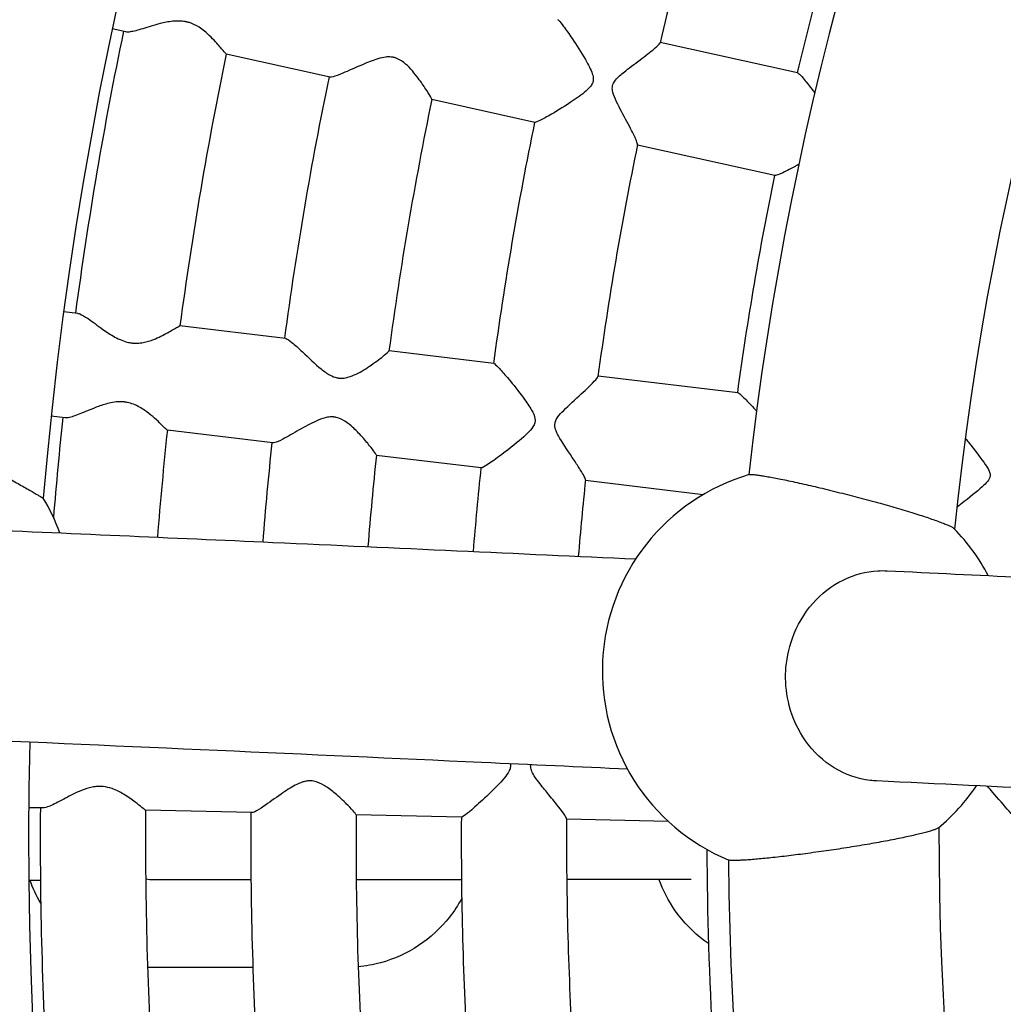
# Model space of a CAD drawing. Units: millimetres. Extents: x 512 to 11512, y 443 to 11457.
# Drawn here: x 5555 to 5667, y 5925 to 6037 of the extents above; entities that cross this region are included whole.
import ezdxf

# ---------------------------------------------------------------- set-up
doc = ezdxf.new("R2010")
doc.units = ezdxf.units.MM
doc.layers.add('Sketch Geometry (ISO)', color=7, linetype='Continuous', lineweight=25)
doc.layers.add('Visible (ISO)', color=7, linetype='Continuous', lineweight=25)

msp = doc.modelspace()

# ---------------------------------------------------------------- linework, layer by layer
at = {"layer": 'Sketch Geometry (ISO)', "color": 6}
msp.add_circle((6011.89, 5943.46), 5500, dxfattribs=at)
at = {"layer": 'Sketch Geometry (ISO)', "color": 1}
msp.add_circle((6008.32, 5945.28), 4000, dxfattribs=at)
at = {"layer": 'Visible (ISO)'}
for p, q in [((5567.3, 6035.77), (5565.73, 6036.12)), ((5643.87, 6031.11), (5628.2, 6034.58)), ((5590.57, 6030.62), (5578.73, 6033.24)), ((5613.92, 6025.45), (5602.17, 6028.05)), ((5641.28, 6019.39), (5625.61, 6022.86)), ((5561.83, 6003.67), (5560.21, 6003.86)), ((5585.49, 6000.82), (5573.45, 6002.27)), ((5609.23, 5997.96), (5597.29, 5999.4)), ((5637.05, 5994.61), (5621.12, 5996.53)), ((5560.39, 5991.75), (5558.77, 5991.95)), ((5584.05, 5988.9), (5572.02, 5990.35)), ((5607.8, 5986.05), (5595.85, 5987.48)), ((5633.1, 5983), (5619.68, 5984.62)), ((5557.83, 5947.27), (5556.22, 5947.3)), ((5581.66, 5946.75), (5569.54, 5947.01)), ((5605.57, 5946.23), (5593.54, 5946.49)), ((5629.16, 5945.72), (5617.54, 5945.98)), ((5556.23, 5939.03), (5557.55, 5939.03)), ((5581.55, 5939.08), (5570.48, 5939.06)), ((5593.55, 5939.1), (5601.62, 5939.11)), ((5601.62, 5939.11), (5605.55, 5939.12)), ((5617.55, 5939.14), (5623.56, 5939.15)), ((5623.56, 5939.15), (5631.73, 5939.17)), ((5581.77, 5929.08), (5570.5, 5929.06))]:
    msp.add_line(p, q, dxfattribs=at)
msp.add_circle((6011.89, 5943.46), 942.77, dxfattribs=at)
for centre, radius, start, end in [((6008.29, 5943.83), 621.24, 133.73069, 175.07914), ((6008.29, 5943.83), 597.24, 133.51937, 175.18408), ((6008.29, 5943.83), 476.09, 134.2113, 173.9873), ((6008.29, 5943.83), 452.09, 133.2824, 175.0816), ((6008.29, 5943.83), 372.3, 135.0209, 173.6092), ((6008.29, 5943.83), 348.3, 134.2436, 174.1927), ((6011.89, 5943.46), 394.36, 162.7511, 166.6481), ((6011.89, 5943.46), 378.36, 162.7957, 166.6035), ((6011.89, 5943.46), 454.36, 168.2688, 172.3805), ((6011.89, 5943.46), 442.36, 168.2893, 172.3599), ((6011.89, 5943.46), 430.36, 168.3109, 172.3383), ((6011.89, 5943.46), 418.36, 168.3328, 172.3165), ((6011.89, 5943.46), 406.36, 168.3581, 172.2911), ((6011.89, 5943.46), 394.36, 168.3761, 172.2731), ((6011.89, 5943.46), 378.36, 168.4207, 172.2285), ((6011.89, 5943.46), 454.36, 173.8938, 175.3358), ((6011.89, 5943.46), 442.36, 173.9143, 175.5018), ((6011.89, 5943.46), 430.36, 173.9359, 175.4477), ((6011.89, 5943.46), 418.36, 173.9578, 175.3912), ((6011.89, 5943.46), 406.36, 173.9831, 175.332), ((5644.95, 5962.9), 23.34, 106.4233, 247.5677), ((6011.89, 5943.46), 394.36, 174.0011, 175.2701), ((5537.87, 5970.57), 23.34, 20.247, 31.0253), ((5644.95, 5962.9), 23.34, 27.7457, 44.0189), ((6008.29, 5943.83), 452.09, 178.6138, 220.6192), ((5644.95, 5962.9), 23.34, 309.9721, 325.8555), ((6008.29, 5943.83), 476.09, 179.5079, 219.2673), ((6011.89, 5943.46), 454.36, 179.5188, 183.6305), ((6011.89, 5943.46), 442.36, 179.5393, 183.6099), ((6011.89, 5943.46), 430.36, 179.5609, 183.5883), ((6011.89, 5943.46), 418.36, 179.5828, 183.5665), ((6011.89, 5943.46), 406.36, 179.6081, 183.5411), ((6011.89, 5943.46), 394.36, 179.6261, 183.5231), ((6008.29, 5943.83), 348.3, 179.7983, 219.774), ((6011.89, 5943.46), 378.36, 180.1366, 183.4785), ((6008.29, 5943.83), 372.3, 180.3818, 218.94)]:
    msp.add_arc(centre, radius, start, end, dxfattribs=at)
for points, knots in [([(5575.64, 6036.3), (5575.31, 6036.51), (5574.94, 6036.7), (5574.47, 6036.85), (5574.41, 6036.86), (5574.31, 6036.89), (5574.28, 6036.9), (5574.24, 6036.91), (5574.23, 6036.91), (5574.2, 6036.91), (5574.19, 6036.92), (5574.15, 6036.92), (5574.13, 6036.93), (5574.06, 6036.94), (5574.01, 6036.95), (5573.81, 6036.98), (5573.64, 6037), (5573.2, 6037.02), (5572.91, 6037.01), (5572.14, 6036.93), (5571.66, 6036.83), (5570.52, 6036.54), (5569.83, 6036.32), (5568.65, 6035.97), (5568.17, 6035.83), (5567.59, 6035.75), (5567.42, 6035.75), (5567.3, 6035.77)], [0, 0, 0, 0, 1.294688, 1.294688, 1.486233, 1.486233, 1.578819, 1.578819, 1.617109, 1.617109, 1.651604, 1.651604, 1.730566, 1.730566, 1.860325, 1.860325, 2.330796, 2.330796, 3.1399, 3.1399, 4.536565, 4.536565, 6.622062, 6.622062, 8.489493, 8.489493, 9.52413, 9.52413, 9.52413, 9.52413]), ([(5616.51, 6037.17), (5616.54, 6037.16), (5616.59, 6037.13), (5616.78, 6036.94), (5616.96, 6036.71), (5617.47, 6036.03), (5617.81, 6035.55), (5618.68, 6034.26), (5619.22, 6033.41), (5620.02, 6032.02), (5620.31, 6031.46), (5620.54, 6030.76), (5620.58, 6030.56), (5620.58, 6030.3), (5620.57, 6030.21), (5620.55, 6030.13)], [21.851942, 21.851942, 21.851942, 21.851942, 22.429668, 22.429668, 23.568489, 23.568489, 24.961472, 24.961472, 26.931466, 26.931466, 28.417162, 28.417162, 29.228211, 29.228211, 29.624461, 29.624461, 29.624461, 29.624461]), ([(5578.73, 6033.24), (5578.73, 6033.24), (5578.72, 6033.25), (5578.68, 6033.28), (5578.56, 6033.42), (5578.17, 6033.89), (5577.88, 6034.24), (5577.31, 6034.87), (5577.07, 6035.12), (5576.45, 6035.7), (5576.07, 6036.03), (5575.64, 6036.3)], [67.148937, 67.148937, 67.148937, 67.148937, 67.359159, 67.359159, 69.109812, 69.109812, 71.113939, 71.113939, 72.324459, 72.324459, 73.940802, 73.940802, 73.940802, 73.940802]), ([(5622.78, 6029.63), (5622.8, 6029.74), (5622.84, 6029.84), (5622.96, 6030.08), (5623.07, 6030.24), (5623.5, 6030.71), (5623.87, 6031.02), (5624.84, 6031.79), (5625.51, 6032.28), (5626.78, 6033.24), (5627.29, 6033.64), (5627.92, 6034.18), (5628.1, 6034.36), (5628.18, 6034.49), (5628.19, 6034.51), (5628.19, 6034.53)], [0.933011, 0.933011, 0.933011, 0.933011, 1.397515, 1.397515, 2.070922, 2.070922, 3.169782, 3.169782, 4.671678, 4.671678, 6.165789, 6.165789, 7.311203, 7.311203, 7.513202, 7.513202, 7.513202, 7.513202]), ([(5598.99, 6032.27), (5598.63, 6032.55), (5598.32, 6032.71), (5598, 6032.82), (5597.96, 6032.83), (5597.9, 6032.85), (5597.88, 6032.85), (5597.85, 6032.86), (5597.84, 6032.86), (5597.82, 6032.86), (5597.82, 6032.86), (5597.79, 6032.87), (5597.78, 6032.87), (5597.73, 6032.88), (5597.71, 6032.89), (5597.59, 6032.9), (5597.49, 6032.91), (5597.25, 6032.93), (5597.09, 6032.92), (5596.62, 6032.87), (5596.31, 6032.8), (5595.47, 6032.54), (5594.87, 6032.3), (5593.45, 6031.69), (5592.67, 6031.33), (5591.57, 6030.87), (5591.18, 6030.72), (5590.76, 6030.62), (5590.64, 6030.6), (5590.57, 6030.62)], [0, 0, 0, 0, 1.432188, 1.432188, 1.643218, 1.643218, 1.737761, 1.737761, 1.775995, 1.775995, 1.809062, 1.809062, 1.881035, 1.881035, 1.992994, 1.992994, 2.359918, 2.359918, 2.951087, 2.951087, 4.098988, 4.098988, 6.154428, 6.154428, 8.843515, 8.843515, 10.70959, 10.70959, 11.717732, 11.717732, 11.717732, 11.717732]), ([(5602.17, 6028.06), (5602.18, 6028.09), (5602.13, 6028.2), (5601.89, 6028.63), (5601.67, 6028.98), (5601.14, 6029.77), (5600.84, 6030.2), (5600.03, 6031.26), (5599.52, 6031.86), (5598.99, 6032.27)], [69.992907, 69.992907, 69.992907, 69.992907, 71.393765, 71.393765, 73.144505, 73.144505, 74.704636, 74.704636, 76.815018, 76.815018, 76.815018, 76.815018]), ([(5643.87, 6031.11), (5643.9, 6031.1), (5643.93, 6031.08), (5644.1, 6030.96), (5644.28, 6030.76), (5644.8, 6030.15), (5645.14, 6029.71), (5645.62, 6029.07), (5645.72, 6028.94), (5645.82, 6028.8)], [29.761895, 29.761895, 29.761895, 29.761895, 30.211797, 30.211797, 31.471079, 31.471079, 32.949118, 32.949118, 33.326363, 33.326363, 33.326363, 33.326363]), ([(5620.55, 6030.13), (5620.55, 6030.13), (5620.55, 6030.13), (5620.52, 6029.98), (5620.46, 6029.84), (5620.27, 6029.55), (5620.12, 6029.38), (5619.49, 6028.79), (5618.92, 6028.37), (5617.42, 6027.36), (5616.56, 6026.83), (5615.3, 6026.09), (5614.84, 6025.84), (5614.22, 6025.53), (5614.03, 6025.46), (5613.93, 6025.45), (5613.92, 6025.45), (5613.92, 6025.45)], [29.624461, 29.624461, 29.624461, 29.624461, 29.624463, 29.624463, 30.305148, 30.305148, 31.033138, 31.033138, 32.252031, 32.252031, 33.868814, 33.868814, 35.005373, 35.005373, 35.905913, 35.905913, 36.036101, 36.036101, 36.036101, 36.036101]), ([(5625.62, 6022.91), (5625.63, 6022.98), (5625.59, 6023.14), (5625.38, 6023.66), (5625.19, 6024.06), (5624.63, 6025.16), (5624.22, 6025.91), (5623.61, 6027.05), (5623.42, 6027.43), (5623.06, 6028.19), (5622.9, 6028.56), (5622.81, 6028.89), (5622.75, 6029.12), (5622.74, 6029.32), (5622.76, 6029.54), (5622.77, 6029.59), (5622.78, 6029.63)], [51.7631, 51.7631, 51.7631, 51.7631, 53.03526, 53.03526, 54.704683, 54.704683, 56.947806, 56.947806, 57.968626, 57.968626, 59.003316, 59.003316, 59.003316, 59.740439, 59.740439, 59.936326, 59.936326, 59.936326, 59.936326]), ([(5644, 6020.65), (5643.86, 6020.58), (5643.72, 6020.5), (5642.96, 6020.09), (5642.44, 6019.83), (5641.73, 6019.5), (5641.49, 6019.41), (5641.32, 6019.39), (5641.3, 6019.39), (5641.28, 6019.39)], [7.751547, 7.751547, 7.751547, 7.751547, 8.170655, 8.170655, 10.052917, 10.052917, 11.528776, 11.528776, 11.883723, 11.883723, 11.883723, 11.883723]), ([(5561.83, 6003.67), (5561.89, 6003.66), (5561.96, 6003.64), (5562.28, 6003.52), (5562.6, 6003.33), (5563.47, 6002.74), (5564.05, 6002.3), (5565.12, 6001.54), (5565.58, 6001.23), (5566.56, 6000.69), (5567.08, 6000.47), (5567.67, 6000.35), (5567.74, 6000.34), (5567.84, 6000.32), (5567.87, 6000.32), (5567.92, 6000.31), (5567.93, 6000.31), (5567.96, 6000.3), (5567.97, 6000.3), (5568.01, 6000.3), (5568.03, 6000.3), (5568.1, 6000.29), (5568.14, 6000.29), (5568.32, 6000.27), (5568.46, 6000.27), (5568.83, 6000.29), (5569.05, 6000.31), (5569.68, 6000.43), (5570.08, 6000.56), (5571.02, 6000.92), (5571.57, 6001.2), (5572.52, 6001.73), (5572.91, 6001.96), (5573.33, 6002.21), (5573.43, 6002.27), (5573.45, 6002.27)], [35.170925, 35.170925, 35.170925, 35.170925, 35.822238, 35.822238, 37.932942, 37.932942, 40.665503, 40.665503, 42.560419, 42.560419, 44.689374, 44.689374, 44.96213, 44.96213, 45.086973, 45.086973, 45.138791, 45.138791, 45.184756, 45.184756, 45.287172, 45.287172, 45.450044, 45.450044, 45.988419, 45.988419, 46.866392, 46.866392, 48.538875, 48.538875, 51.138037, 51.138037, 53.728953, 53.728953, 55.498782, 55.498782, 55.498782, 55.498782]), ([(5585.49, 6000.82), (5585.51, 6000.82), (5585.54, 6000.81), (5585.71, 6000.75), (5585.94, 6000.59), (5586.55, 6000.09), (5586.96, 5999.71), (5588.11, 5998.63), (5588.86, 5997.9), (5589.87, 5997.08), (5590.22, 5996.83), (5590.83, 5996.5), (5591.1, 5996.39), (5591.41, 5996.33), (5591.45, 5996.32), (5591.51, 5996.31), (5591.53, 5996.31), (5591.56, 5996.3), (5591.57, 5996.3), (5591.59, 5996.3), (5591.59, 5996.3), (5591.62, 5996.3), (5591.64, 5996.3), (5591.68, 5996.29), (5591.71, 5996.29), (5591.85, 5996.28), (5591.95, 5996.28), (5592.24, 5996.3), (5592.42, 5996.34), (5592.94, 5996.47), (5593.26, 5996.61), (5594.13, 5997.03), (5594.72, 5997.4), (5595.87, 5998.2), (5596.39, 5998.6), (5597.02, 5999.11), (5597.19, 5999.27), (5597.28, 5999.37), (5597.28, 5999.38), (5597.29, 5999.39)], [33.633242, 33.633242, 33.633242, 33.633242, 33.948862, 33.948862, 35.56784, 35.56784, 37.508223, 37.508223, 40.478044, 40.478044, 41.816767, 41.816767, 42.727791, 42.727791, 42.858698, 42.858698, 42.922065, 42.922065, 42.948253, 42.948253, 42.971836, 42.971836, 43.025863, 43.025863, 43.114853, 43.114853, 43.442505, 43.442505, 44.015674, 44.015674, 45.094536, 45.094536, 47.118751, 47.118751, 49.291328, 49.291328, 50.853449, 50.853449, 51.251287, 51.251287, 51.251287, 51.251287]), ([(5609.23, 5997.96), (5609.25, 5997.96), (5609.29, 5997.94), (5609.46, 5997.82), (5609.65, 5997.63), (5610.18, 5997.06), (5610.54, 5996.65), (5611.45, 5995.55), (5612.04, 5994.82), (5612.98, 5993.54), (5613.31, 5993.06), (5613.73, 5992.33), (5613.88, 5992), (5613.95, 5991.57), (5613.95, 5991.46), (5613.94, 5991.35)], [55.256396, 55.256396, 55.256396, 55.256396, 56.280705, 56.280705, 58.80806, 58.80806, 61.816947, 61.816947, 65.781641, 65.781641, 68.40829, 68.40829, 70.455702, 70.455702, 71.176192, 71.176192, 71.176192, 71.176192]), ([(5616.2, 5991.08), (5616.21, 5991.13), (5616.22, 5991.18), (5616.27, 5991.37), (5616.33, 5991.52), (5616.58, 5991.94), (5616.8, 5992.19), (5617.51, 5992.94), (5618.25, 5993.61), (5619.61, 5994.85), (5620.13, 5995.34), (5620.78, 5996.01), (5620.99, 5996.24), (5621.09, 5996.42), (5621.11, 5996.45), (5621.11, 5996.48)], [7.179768, 7.179768, 7.179768, 7.179768, 7.569193, 7.569193, 8.686245, 8.686245, 10.471769, 10.471769, 14.843741, 14.843741, 18.609535, 18.609535, 21.416931, 21.416931, 22.211473, 22.211473, 22.211473, 22.211473]), ([(5637.05, 5994.61), (5637.08, 5994.61), (5637.12, 5994.59), (5637.29, 5994.49), (5637.49, 5994.31), (5638.07, 5993.75), (5638.45, 5993.34), (5638.98, 5992.76), (5639.09, 5992.65), (5639.19, 5992.54)], [29.761894, 29.761894, 29.761894, 29.761894, 30.211796, 30.211796, 31.471078, 31.471078, 32.949116, 32.949116, 33.299916, 33.299916, 33.299916, 33.299916]), ([(5534.82, 5993.7), (5534.82, 5993.7), (5534.84, 5993.69), (5534.91, 5993.66), (5534.97, 5993.64), (5535.11, 5993.58), (5535.21, 5993.54), (5535.42, 5993.45), (5535.54, 5993.4), (5535.81, 5993.29), (5535.97, 5993.23), (5536.32, 5993.08), (5536.51, 5993), (5536.94, 5992.82), (5537.17, 5992.73), (5537.64, 5992.53), (5537.89, 5992.43), (5538.39, 5992.21), (5538.66, 5992.1), (5539.25, 5991.85), (5539.57, 5991.71), (5540.21, 5991.43), (5540.54, 5991.29), (5541.21, 5991), (5541.55, 5990.85), (5542.21, 5990.56), (5542.57, 5990.4), (5543.32, 5990.07), (5543.7, 5989.89), (5544.48, 5989.54), (5544.87, 5989.36), (5545.64, 5989.01), (5546.02, 5988.83), (5546.74, 5988.49), (5547.12, 5988.31), (5547.9, 5987.94), (5548.29, 5987.75), (5549.07, 5987.37), (5549.45, 5987.18), (5550.19, 5986.81), (5550.55, 5986.63), (5551.21, 5986.29), (5551.55, 5986.12), (5552.22, 5985.77), (5552.56, 5985.59), (5553.21, 5985.25), (5553.52, 5985.08), (5554.11, 5984.76), (5554.39, 5984.6), (5554.88, 5984.33), (5555.12, 5984.19), (5555.59, 5983.93), (5555.81, 5983.8), (5556.23, 5983.56), (5556.42, 5983.45), (5556.77, 5983.24), (5556.93, 5983.15), (5557.18, 5983), (5557.3, 5982.93), (5557.5, 5982.81), (5557.59, 5982.76), (5557.73, 5982.67), (5557.79, 5982.64), (5557.85, 5982.6), (5557.87, 5982.59), (5557.87, 5982.59)], [0, 0, 0, 0, 1.094795, 1.094795, 2.189589, 2.189589, 3.284384, 3.284384, 4.379178, 4.379178, 5.49696, 5.49696, 6.614742, 6.614742, 7.732525, 7.732525, 8.850307, 8.850307, 10.002201, 10.002201, 11.154095, 11.154095, 12.305989, 12.305989, 13.457884, 13.457884, 14.651783, 14.651783, 15.845683, 15.845683, 17.039583, 17.039583, 18.233482, 18.233482, 19.443895, 19.443895, 20.654308, 20.654308, 21.864721, 21.864721, 23.075134, 23.075134, 24.268147, 24.268147, 25.461159, 25.461159, 26.654172, 26.654172, 27.847185, 27.847185, 28.987749, 28.987749, 30.128313, 30.128313, 31.268876, 31.268876, 32.40944, 32.40944, 33.487493, 33.487493, 34.565545, 34.565545, 35.643597, 35.643597, 36.721649, 36.721649, 36.721649, 36.721649]), ([(5571.13, 5991.2), (5570.68, 5991.63), (5570.09, 5992.16), (5569.07, 5992.87), (5568.64, 5993.12), (5567.93, 5993.4), (5567.69, 5993.47), (5567.39, 5993.53), (5567.34, 5993.54), (5567.26, 5993.55), (5567.23, 5993.55), (5567.19, 5993.56), (5567.18, 5993.56), (5567.15, 5993.56), (5567.14, 5993.56), (5567.1, 5993.57), (5567.07, 5993.57), (5567, 5993.58), (5566.96, 5993.58), (5566.75, 5993.6), (5566.58, 5993.6), (5566.13, 5993.57), (5565.84, 5993.53), (5565.08, 5993.37), (5564.61, 5993.22), (5563.49, 5992.81), (5562.83, 5992.53), (5561.7, 5992.07), (5561.23, 5991.89), (5560.67, 5991.76), (5560.51, 5991.74), (5560.39, 5991.75)], [0, 0, 0, 0, 2.96377, 2.96377, 4.738826, 4.738826, 5.601586, 5.601586, 5.765385, 5.765385, 5.867593, 5.867593, 5.909871, 5.909871, 5.947974, 5.947974, 6.035289, 6.035289, 6.179003, 6.179003, 6.703177, 6.703177, 7.607642, 7.607642, 9.158594, 9.158594, 11.465434, 11.465434, 13.51346, 13.51346, 14.625011, 14.625011, 14.625011, 14.625011]), ([(5594.09, 5989.74), (5593.73, 5990.13), (5593.36, 5990.51), (5592.69, 5991.09), (5592.36, 5991.34), (5591.77, 5991.66), (5591.53, 5991.76), (5591.22, 5991.82), (5591.18, 5991.83), (5591.12, 5991.84), (5591.1, 5991.84), (5591.07, 5991.84), (5591.07, 5991.85), (5591.05, 5991.85), (5591.04, 5991.85), (5591.02, 5991.85), (5591, 5991.85), (5590.96, 5991.86), (5590.93, 5991.86), (5590.79, 5991.87), (5590.68, 5991.87), (5590.38, 5991.84), (5590.18, 5991.81), (5589.65, 5991.67), (5589.3, 5991.54), (5588.36, 5991.11), (5587.7, 5990.75), (5586.36, 5989.98), (5585.71, 5989.6), (5584.79, 5989.13), (5584.48, 5988.99), (5584.17, 5988.91), (5584.1, 5988.9), (5584.05, 5988.9)], [0, 0, 0, 0, 1.918181, 1.918181, 3.38042, 3.38042, 4.332472, 4.332472, 4.472885, 4.472885, 4.541223, 4.541223, 4.569502, 4.569502, 4.595007, 4.595007, 4.653611, 4.653611, 4.750483, 4.750483, 5.111104, 5.111104, 5.745704, 5.745704, 6.921178, 6.921178, 9.107955, 9.107955, 11.436153, 11.436153, 13.136171, 13.136171, 13.81423, 13.81423, 13.81423, 13.81423]), ([(5572.02, 5990.35), (5572.01, 5990.35), (5572.01, 5990.36), (5571.97, 5990.38), (5571.88, 5990.46), (5571.6, 5990.74), (5571.39, 5990.95), (5571.13, 5991.2)], [77.104196, 77.104196, 77.104196, 77.104196, 77.32914, 77.32914, 78.76521, 78.76521, 80.447805, 80.447805, 80.447805, 80.447805]), ([(5613.94, 5991.35), (5613.93, 5991.3), (5613.92, 5991.25), (5613.87, 5991.06), (5613.81, 5990.91), (5613.54, 5990.49), (5613.31, 5990.24), (5612.56, 5989.49), (5611.76, 5988.82), (5610.19, 5987.6), (5609.55, 5987.13), (5608.64, 5986.5), (5608.31, 5986.29), (5607.94, 5986.08), (5607.84, 5986.04), (5607.8, 5986.05)], [71.176192, 71.176192, 71.176192, 71.176192, 71.491598, 71.491598, 72.411732, 72.411732, 73.883139, 73.883139, 77.477928, 77.477928, 80.517077, 80.517077, 82.818345, 82.818345, 84.346003, 84.346003, 84.346003, 84.346003]), ([(5619.69, 5984.67), (5619.7, 5984.74), (5619.64, 5984.88), (5619.43, 5985.29), (5619.28, 5985.55), (5618.9, 5986.17), (5618.66, 5986.53), (5618.4, 5986.93), (5617.83, 5987.78), (5617.21, 5988.69), (5616.66, 5989.61), (5616.53, 5989.84), (5616.3, 5990.35), (5616.23, 5990.57), (5616.19, 5990.86), (5616.19, 5990.97), (5616.2, 5991.08)], [110.202305, 110.202305, 110.202305, 110.202305, 111.836791, 111.836791, 113.433394, 113.433394, 115.174891, 115.174891, 115.174891, 118.971845, 118.971845, 120.072222, 120.072222, 121.489546, 121.489546, 122.354659, 122.354659, 122.354659, 122.354659]), ([(5595.85, 5987.49), (5595.86, 5987.52), (5595.78, 5987.65), (5595.51, 5988.03), (5595.31, 5988.29), (5594.8, 5988.93), (5594.47, 5989.33), (5594.09, 5989.74)], [72.343746, 72.343746, 72.343746, 72.343746, 74.133155, 74.133155, 75.875536, 75.875536, 77.88052, 77.88052, 77.88052, 77.88052]), ([(5662.99, 5989.41), (5663.1, 5989.28), (5663.21, 5989.15), (5664.09, 5988.06), (5664.82, 5987.1), (5665.45, 5986.17), (5665.61, 5985.91), (5665.78, 5985.52), (5665.81, 5985.39), (5665.83, 5985.22), (5665.83, 5985.16), (5665.82, 5985.11)], [34.093499, 34.093499, 34.093499, 34.093499, 34.44282, 34.44282, 36.864806, 36.864806, 37.830755, 37.830755, 38.472906, 38.472906, 38.774749, 38.774749, 38.774749, 38.774749]), ([(5638.36, 5985.29), (5638.36, 5985.29), (5638.36, 5985.29), (5638.4, 5985.3), (5638.46, 5985.31), (5638.62, 5985.31), (5638.72, 5985.3), (5638.95, 5985.28), (5639.08, 5985.27), (5639.36, 5985.23), (5639.52, 5985.21), (5639.89, 5985.15), (5640.09, 5985.12), (5640.53, 5985.04), (5640.77, 5985), (5641.26, 5984.91), (5641.52, 5984.86), (5642.04, 5984.76), (5642.32, 5984.7), (5642.92, 5984.57), (5643.24, 5984.51), (5643.89, 5984.36), (5644.24, 5984.29), (5644.92, 5984.13), (5645.26, 5984.05), (5645.94, 5983.9), (5646.29, 5983.81), (5647.04, 5983.64), (5647.43, 5983.54), (5648.2, 5983.35), (5648.6, 5983.25), (5649.37, 5983.06), (5649.75, 5982.96), (5650.48, 5982.78), (5650.86, 5982.68), (5651.63, 5982.47), (5652.02, 5982.37), (5652.8, 5982.15), (5653.18, 5982.05), (5653.92, 5981.84), (5654.28, 5981.74), (5654.94, 5981.55), (5655.29, 5981.45), (5655.97, 5981.25), (5656.31, 5981.14), (5656.96, 5980.94), (5657.28, 5980.84), (5657.87, 5980.65), (5658.15, 5980.56), (5658.66, 5980.4), (5658.91, 5980.31), (5659.4, 5980.14), (5659.63, 5980.06), (5660.07, 5979.9), (5660.27, 5979.82), (5660.63, 5979.68), (5660.78, 5979.62), (5661.06, 5979.5), (5661.18, 5979.45), (5661.4, 5979.34), (5661.49, 5979.29), (5661.64, 5979.2), (5661.7, 5979.16), (5661.73, 5979.12), (5661.73, 5979.12), (5661.74, 5979.12)], [1.038662, 1.038662, 1.038662, 1.038662, 1.108881, 1.108881, 2.217761, 2.217761, 3.326642, 3.326642, 4.435522, 4.435522, 5.545002, 5.545002, 6.654481, 6.654481, 7.76396, 7.76396, 8.87344, 8.87344, 9.988377, 9.988377, 11.103314, 11.103314, 12.218251, 12.218251, 13.333187, 13.333187, 14.457576, 14.457576, 15.581965, 15.581965, 16.706354, 16.706354, 17.830743, 17.830743, 18.957013, 18.957013, 20.083282, 20.083282, 21.209552, 21.209552, 22.335822, 22.335822, 23.463653, 23.463653, 24.591484, 24.591484, 25.719316, 25.719316, 26.847147, 26.847147, 27.968999, 27.968999, 29.09085, 29.09085, 30.212701, 30.212701, 31.334553, 31.334553, 32.444334, 32.444334, 33.554115, 33.554115, 34.663897, 34.663897, 34.733612, 34.733612, 34.733612, 34.733612]), ([(5665.82, 5985.11), (5665.81, 5985.06), (5665.8, 5985.01), (5665.76, 5984.86), (5665.7, 5984.76), (5665.48, 5984.44), (5665.28, 5984.24), (5664.59, 5983.58), (5663.76, 5982.91), (5662.57, 5981.99), (5662.3, 5981.79), (5662.05, 5981.59)], [38.774749, 38.774749, 38.774749, 38.774749, 39.052176, 39.052176, 39.602147, 39.602147, 40.575915, 40.575915, 43.346182, 43.346182, 44.195896, 44.195896, 44.195896, 44.195896]), ([(5548.77, 5979.12), (5560.78, 5978.6), (5572.54, 5978.08), (5598.22, 5976.92), (5612.02, 5976.29), (5625.42, 5975.67)], [0, 0, 0, 0, 10.000322, 10.000322, 22.335734, 22.335734, 22.335734, 22.335734]), ([(5642.51, 5962.53), (5642.51, 5962.61), (5642.51, 5962.7), (5642.58, 5964.1), (5642.83, 5965.4), (5643.28, 5966.63), (5643.81, 5968.11), (5644.6, 5969.46), (5646.6, 5971.72), (5647.77, 5972.63), (5650.31, 5973.88), (5651.66, 5974.24), (5653.37, 5974.34), (5653.72, 5974.34), (5654.07, 5974.32)], [71.667888, 71.667888, 71.667888, 71.667888, 71.923844, 71.923844, 75.875879, 75.875879, 75.875879, 80.629431, 80.629431, 85.285214, 85.285214, 89.805717, 89.805717, 90.961436, 90.961436, 90.961436, 90.961436]), ([(5654.07, 5974.32), (5664.47, 5973.83), (5674.61, 5973.33), (5706.55, 5971.76), (5727.31, 5970.7), (5766.21, 5968.62), (5784.35, 5967.61), (5808.08, 5966.22), (5814.77, 5965.82), (5821.25, 5965.42)], [0, 0, 0, 0, 10.000322, 10.000322, 32.327627, 32.327627, 54.657106, 54.657106, 63.84799, 63.84799, 63.84799, 63.84799]), ([(5652.86, 5950.35), (5652.63, 5950.36), (5652.39, 5950.38), (5650.72, 5950.58), (5649.32, 5951.07), (5646.79, 5952.61), (5645.67, 5953.66), (5643.93, 5956.11), (5643.3, 5957.48), (5642.62, 5960.11), (5642.48, 5961.32), (5642.51, 5962.53)], [128.900651, 128.900651, 128.900651, 128.900651, 129.678651, 129.678651, 134.498817, 134.498817, 139.308528, 139.308528, 143.901214, 143.901214, 147.543767, 147.543767, 147.543767, 147.543767]), ([(5624.49, 5951.69), (5619.01, 5951.94), (5613.46, 5952.2), (5588.17, 5953.36), (5567.68, 5954.27), (5546.4, 5955.21)], [4.949193, 4.949193, 4.949193, 4.949193, 10.000324, 10.000324, 27.705244, 27.705244, 27.705244, 27.705244]), ([(5611.16, 5952.11), (5611.16, 5952.07), (5611.15, 5952.01), (5611.12, 5951.82), (5611.07, 5951.66), (5610.85, 5951.22), (5610.64, 5950.94), (5609.96, 5950.11), (5609.22, 5949.37), (5607.78, 5948), (5607.19, 5947.47), (5606.36, 5946.76), (5606.05, 5946.52), (5605.7, 5946.28), (5605.61, 5946.23), (5605.57, 5946.23)], [39.175428, 39.175428, 39.175428, 39.175428, 39.470897, 39.470897, 40.316809, 40.316809, 41.677781, 41.677781, 45.013727, 45.013727, 47.815427, 47.815427, 49.946565, 49.946565, 51.350662, 51.350662, 51.350662, 51.350662]), ([(5617.54, 5946.03), (5617.54, 5946.1), (5617.46, 5946.25), (5617.16, 5946.71), (5616.92, 5947.03), (5616.31, 5947.81), (5615.93, 5948.27), (5615.53, 5948.76), (5615.21, 5949.16), (5614.85, 5949.58), (5614.12, 5950.52), (5613.77, 5951.01), (5613.5, 5951.63), (5613.45, 5951.8), (5613.44, 5952), (5613.44, 5952.03), (5613.44, 5952.07)], [76.243221, 76.243221, 76.243221, 76.243221, 77.971694, 77.971694, 79.964037, 79.964037, 82.152706, 82.152706, 82.152706, 83.927398, 83.927398, 85.958025, 85.958025, 86.897501, 86.897501, 87.080166, 87.080166, 87.080166, 87.080166]), ([(5591.31, 5948.79), (5590.92, 5949.12), (5590.52, 5949.44), (5589.82, 5949.9), (5589.48, 5950.1), (5588.93, 5950.29), (5588.73, 5950.33), (5588.5, 5950.36), (5588.46, 5950.36), (5588.41, 5950.36), (5588.39, 5950.36), (5588.36, 5950.36), (5588.35, 5950.36), (5588.34, 5950.36), (5588.33, 5950.36), (5588.31, 5950.37), (5588.29, 5950.37), (5588.24, 5950.37), (5588.22, 5950.36), (5588.1, 5950.36), (5588, 5950.35), (5587.76, 5950.31), (5587.6, 5950.28), (5587.16, 5950.14), (5586.86, 5950), (5586.08, 5949.59), (5585.54, 5949.24), (5584.27, 5948.35), (5583.58, 5947.85), (5582.59, 5947.18), (5582.24, 5946.97), (5581.84, 5946.78), (5581.73, 5946.75), (5581.66, 5946.75)], [0, 0, 0, 0, 1.787747, 1.787747, 3.175093, 3.175093, 3.878203, 3.878203, 3.993602, 3.993602, 4.062525, 4.062525, 4.091063, 4.091063, 4.116333, 4.116333, 4.172647, 4.172647, 4.262333, 4.262333, 4.563217, 4.563217, 5.059502, 5.059502, 6.046388, 6.046388, 7.855658, 7.855658, 10.28055, 10.28055, 12.003432, 12.003432, 12.953387, 12.953387, 12.953387, 12.953387]), ([(5820.2, 5941.44), (5811.31, 5941.98), (5801.97, 5942.54), (5775.1, 5944.09), (5756.65, 5945.11), (5717.14, 5947.19), (5696.07, 5948.26), (5666.87, 5949.68), (5659.93, 5950.01), (5652.86, 5950.35)], [19.555083, 19.555083, 19.555083, 19.555083, 32.256982, 32.256982, 54.529627, 54.529627, 76.816847, 76.816847, 83.618124, 83.618124, 83.618124, 83.618124]), ([(5567.04, 5948.84), (5566.64, 5949.08), (5566.2, 5949.31), (5565.4, 5949.59), (5565.06, 5949.67), (5564.65, 5949.72), (5564.59, 5949.72), (5564.51, 5949.73), (5564.47, 5949.73), (5564.43, 5949.73), (5564.41, 5949.73), (5564.39, 5949.73), (5564.38, 5949.73), (5564.34, 5949.73), (5564.31, 5949.73), (5564.24, 5949.73), (5564.2, 5949.73), (5564.03, 5949.73), (5563.9, 5949.71), (5563.55, 5949.67), (5563.34, 5949.63), (5562.72, 5949.47), (5562.33, 5949.32), (5561.36, 5948.9), (5560.76, 5948.59), (5559.6, 5947.97), (5559.05, 5947.67), (5558.28, 5947.34), (5558.02, 5947.26), (5557.83, 5947.27)], [0, 0, 0, 0, 1.623268, 1.623268, 2.710757, 2.710757, 2.875118, 2.875118, 2.971481, 2.971481, 3.011266, 3.011266, 3.046327, 3.046327, 3.123523, 3.123523, 3.244512, 3.244512, 3.628512, 3.628512, 4.240223, 4.240223, 5.447115, 5.447115, 7.327675, 7.327675, 9.363836, 9.363836, 10.872562, 10.872562, 10.872562, 10.872562]), ([(5669.53, 5944.88), (5669.53, 5944.89), (5669.53, 5944.9), (5669.5, 5945), (5669.39, 5945.17), (5669.08, 5945.59), (5668.91, 5945.8), (5668.5, 5946.3), (5668.25, 5946.59), (5667.99, 5946.89), (5667.4, 5947.58), (5666.73, 5948.33), (5665.91, 5949.29), (5665.71, 5949.53), (5665.54, 5949.74)], [88.904086, 88.904086, 88.904086, 88.904086, 89.1481, 89.1481, 91.007652, 91.007652, 92.391296, 92.391296, 93.885226, 93.885226, 93.885226, 97.24462, 97.24462, 98.431638, 98.431638, 98.431638, 98.431638]), ([(5569.54, 5947.01), (5569.54, 5947.01), (5569.53, 5947.01), (5569.48, 5947.04), (5569.33, 5947.16), (5568.91, 5947.5), (5568.66, 5947.7), (5567.97, 5948.23), (5567.52, 5948.56), (5567.04, 5948.84)], [67.480502, 67.480502, 67.480502, 67.480502, 67.688682, 67.688682, 69.422781, 69.422781, 70.969263, 70.969263, 72.937447, 72.937447, 72.937447, 72.937447]), ([(5593.54, 5946.5), (5593.54, 5946.53), (5593.47, 5946.63), (5593.16, 5946.99), (5592.91, 5947.26), (5592.24, 5947.94), (5591.8, 5948.36), (5591.31, 5948.79)], [73.377303, 73.377303, 73.377303, 73.377303, 75.061779, 75.061779, 77.022821, 77.022821, 79.3171, 79.3171, 79.3171, 79.3171]), ([(5659.95, 5945.02), (5659.94, 5945.02), (5659.94, 5945.02), (5659.9, 5944.98), (5659.84, 5944.95), (5659.69, 5944.88), (5659.59, 5944.84), (5659.36, 5944.75), (5659.23, 5944.71), (5658.95, 5944.62), (5658.78, 5944.57), (5658.41, 5944.47), (5658.21, 5944.42), (5657.76, 5944.31), (5657.52, 5944.25), (5657.02, 5944.13), (5656.75, 5944.07), (5656.23, 5943.96), (5655.94, 5943.9), (5655.33, 5943.77), (5655.01, 5943.71), (5654.34, 5943.57), (5653.99, 5943.51), (5653.29, 5943.38), (5652.94, 5943.32), (5652.25, 5943.19), (5651.89, 5943.13), (5651.13, 5943), (5650.74, 5942.94), (5649.94, 5942.81), (5649.54, 5942.74), (5648.75, 5942.62), (5648.37, 5942.56), (5647.62, 5942.45), (5647.24, 5942.4), (5646.45, 5942.28), (5646.05, 5942.23), (5645.25, 5942.12), (5644.86, 5942.07), (5644.1, 5941.97), (5643.73, 5941.92), (5643.05, 5941.84), (5642.7, 5941.79), (5642, 5941.71), (5641.65, 5941.67), (5640.98, 5941.6), (5640.66, 5941.57), (5640.05, 5941.5), (5639.76, 5941.48), (5639.24, 5941.43), (5638.98, 5941.41), (5638.48, 5941.36), (5638.24, 5941.35), (5637.79, 5941.32), (5637.59, 5941.31), (5637.22, 5941.29), (5637.05, 5941.28), (5636.77, 5941.28), (5636.64, 5941.28), (5636.41, 5941.28), (5636.31, 5941.29), (5636.15, 5941.3), (5636.09, 5941.32), (5636.05, 5941.33), (5636.05, 5941.33), (5636.05, 5941.33)], [36.820011, 36.820011, 36.820011, 36.820011, 36.889726, 36.889726, 37.999507, 37.999507, 39.109289, 39.109289, 40.21907, 40.21907, 41.340921, 41.340921, 42.462773, 42.462773, 43.584624, 43.584624, 44.706475, 44.706475, 45.834307, 45.834307, 46.962138, 46.962138, 48.08997, 48.08997, 49.217801, 49.217801, 50.344071, 50.344071, 51.47034, 51.47034, 52.59661, 52.59661, 53.72288, 53.72288, 54.847268, 54.847268, 55.971657, 55.971657, 57.096046, 57.096046, 58.220435, 58.220435, 59.335372, 59.335372, 60.450309, 60.450309, 61.565246, 61.565246, 62.680183, 62.680183, 63.789662, 63.789662, 64.899142, 64.899142, 66.008621, 66.008621, 67.1181, 67.1181, 68.226981, 68.226981, 69.335862, 69.335862, 70.444742, 70.444742, 70.514961, 70.514961, 70.514961, 70.514961]), ([(5633.71, 5931.81), (5633.56, 5931.91), (5633.4, 5932.02), (5631.97, 5933.08), (5630.85, 5934.24), (5629.15, 5936.66), (5628.52, 5937.88), (5628.07, 5939.16)], [3.7408505, 3.7408505, 3.7408505, 3.7408505, 3.7780965, 3.7780965, 4.097824, 4.097824, 4.3702193, 4.3702193, 4.3702193, 4.3702193]), ([(5605.58, 5936.96), (5605.17, 5936.2), (5604.7, 5935.49), (5603.18, 5933.56), (5601.99, 5932.46), (5599.33, 5930.7), (5597.85, 5930.03), (5595.48, 5929.39), (5594.63, 5929.24), (5593.77, 5929.16)], [8.3503714, 8.3503714, 8.3503714, 8.3503714, 8.5218047, 8.5218047, 8.841912, 8.841912, 9.1617294, 9.1617294, 9.3337915, 9.3337915, 9.3337915, 9.3337915])]:
    msp.add_open_spline(points, degree=3, knots=knots, dxfattribs=at)
for points in [[(5611.15, 5952.3), (5611.16, 5952.24), (5611.16, 5952.18), (5611.16, 5952.11)], [(5613.44, 5952.07), (5613.44, 5952.11), (5613.45, 5952.15), (5613.45, 5952.2)], [(5557.58, 5936.42), (5557.09, 5937.25), (5556.68, 5938.12), (5556.36, 5939.03)], [(5570.48, 5939.06), (5570.17, 5939.06), (5569.86, 5939.09), (5569.55, 5939.14)], [(5570.5, 5929.06), (5570.25, 5929.06), (5570.01, 5929.06), (5569.76, 5929.07)]]:
    msp.add_open_spline(points, degree=3, dxfattribs=at)

doc.saveas('drawing.dxf')
